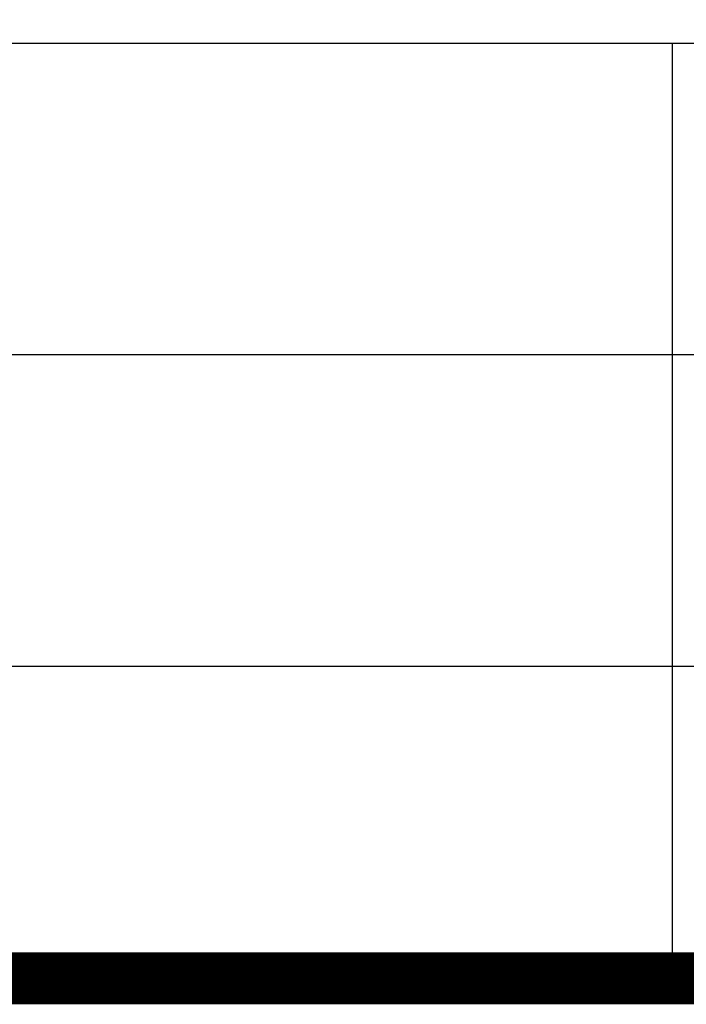
# Model space of a CAD drawing. Extents: x 1778975 to 1838375, y -480177 to -270177.
# Drawn here: x 1821118 to 1822402, y -479227 to -477332 of the extents above; entities that cross this region are included whole.
import ezdxf

# ---------------------------------------------------------------- set-up
doc = ezdxf.new("R2010")
doc.units = 0
doc.header["$LTSCALE"] = 1000
doc.layers.add('PUB_TITLE', color=4, linetype='CONTINUOUS')

msp = doc.modelspace()

# ---------------------------------------------------------------- linework, layer by layer
at = {"layer": 'PUB_TITLE'}
for p, q in [((1819374.8, -477377), (1837374.8, -477377)), ((1822374.8, -479177), (1822374.8, -477377)), ((1822374.8, -479177), (1822374.8, -477377)), ((1822374.8, -479177), (1822374.8, -477377)), ((1822374.8, -479177), (1822374.8, -477377)), ((1822374.8, -479177), (1822374.8, -477377)), ((1822374.8, -479177), (1822374.8, -477377)), ((1828374.8, -477977), (1819374.8, -477977)), ((1828374.8, -478577), (1819374.8, -478577)), ((1828374.8, -479177), (1819374.8, -479177))]:
    msp.add_line(p, q, dxfattribs=at)
for points, const_width in [([(1781474.8, -479177), (1837374.8, -479177), (1837374.8, -439177), (1781474.8, -439177)], 100), ([(1819374.8, -479177), (1819374.8, -475777), (1837374.8, -475777), (1837374.8, -479177)], 50)]:
    msp.add_lwpolyline(points, close=True, dxfattribs=dict(at, const_width=const_width))

doc.saveas('drawing.dxf')
